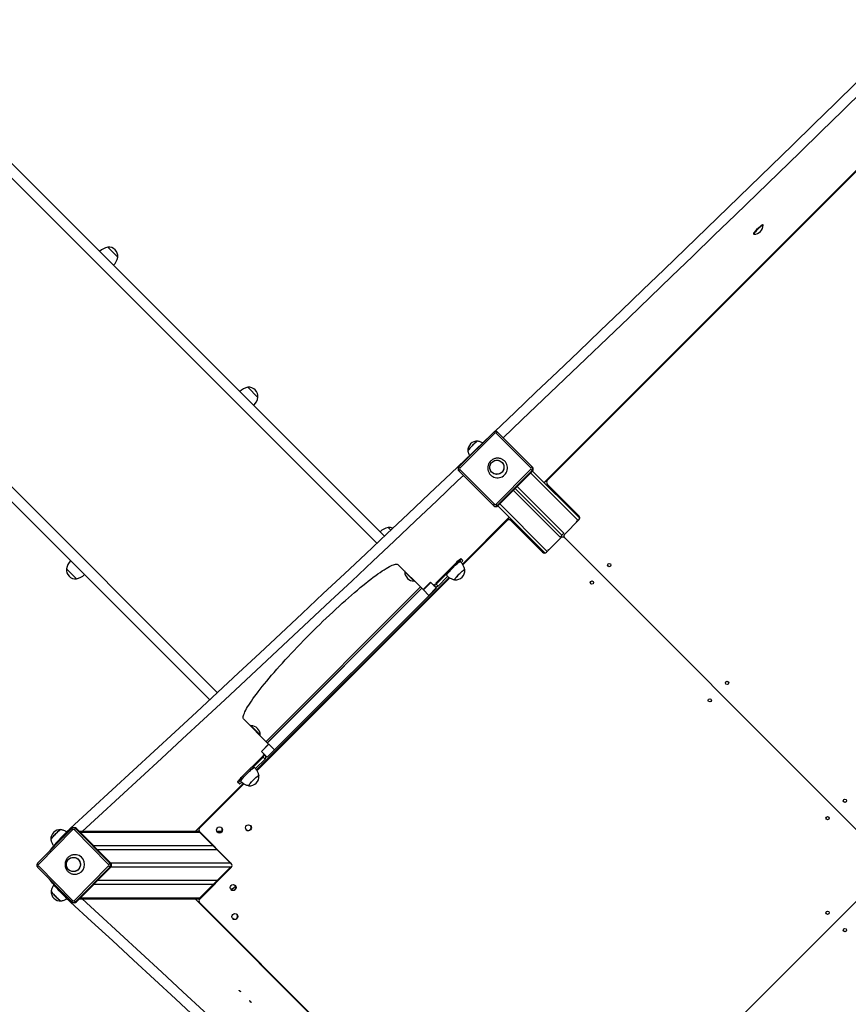
# Model space of a CAD drawing. Units: millimetres. Extents: x 0.36 to 9.7, y 0.07 to 8.68.
# Drawn here: x 3.93 to 5.44, y 3.9 to 5.7 of the extents above; entities that cross this region are included whole.
import ezdxf

# ---------------------------------------------------------------- set-up
doc = ezdxf.new("R2010")
doc.units = ezdxf.units.MM

msp = doc.modelspace()

# ---------------------------------------------------------------- linework, layer by layer
at = {"color": 7, "linetype": 'Continuous', "lineweight": 25}
for p, q in [((4.8875, 4.8512), (5.6087, 5.5725)), ((4.8879, 4.8507), (5.6092, 5.572)), ((4.8933, 4.8552), (5.6047, 5.5666)), ((4.5952, 4.7532), (3.8647, 5.4836)), ((4.5813, 4.7401), (3.8513, 5.4702)), ((5.288, 5.3232), (5.2874, 5.3232)), ((5.2886, 5.3228), (5.2882, 5.3232)), ((5.2711, 5.3069), (5.2711, 5.3064)), ((5.2712, 5.3062), (5.2716, 5.3058)), ((4.1071, 5.2638), (4.0887, 5.2822)), ((4.2753, 4.4536), (3.555, 5.1739)), ((4.2892, 4.4666), (3.5684, 5.1874)), ((4.3637, 5.0072), (4.3453, 5.0256)), ((4.7953, 4.9433), (4.7317, 4.8797)), ((4.7972, 4.9415), (4.7335, 4.8778)), ((4.8632, 4.8783), (4.8, 4.9415)), ((4.8024, 4.9434), (4.8655, 4.8802)), ((4.7948, 4.8095), (4.7317, 4.8726)), ((4.7335, 4.875), (4.7967, 4.8119)), ((4.7995, 4.8119), (4.8631, 4.8755)), ((4.8655, 4.8732), (4.8019, 4.8095)), ((4.8027, 4.8087), (4.8663, 4.8723)), ((4.8655, 4.8732), (4.8631, 4.8755)), ((4.8655, 4.8802), (4.8664, 4.8794)), ((4.8655, 4.8732), (4.8663, 4.8723)), ((4.8663, 4.8723), (4.9527, 4.7859)), ((4.831, 4.837), (4.9167, 4.7512)), ((4.8345, 4.8405), (4.9202, 4.7548)), ((4.838, 4.844), (4.9238, 4.7583)), ((4.8933, 4.8481), (4.9513, 4.7902)), ((4.7948, 4.8095), (4.7956, 4.8087)), ((4.8019, 4.8095), (4.7995, 4.8119)), ((4.8019, 4.8095), (4.8027, 4.8087)), ((4.8027, 4.8087), (4.8891, 4.7223)), ((4.7381, 4.7019), (4.8238, 4.7876)), ((4.7385, 4.7013), (4.8243, 4.7871)), ((4.8198, 4.7817), (4.7389, 4.7007)), ((4.8849, 4.7237), (4.8269, 4.7817)), ((4.9252, 4.7569), (4.9513, 4.7831)), ((4.9488, 4.7828), (4.9499, 4.7817)), ((4.6068, 4.7642), (4.602, 4.769)), ((4.9181, 4.7499), (4.8919, 4.7237)), ((4.9167, 4.7513), (4.9238, 4.7583)), ((4.9223, 4.7513), (4.9238, 4.7527)), ((5.464, 4.211), (4.9252, 4.7499)), ((4.8922, 4.7262), (4.8933, 4.7251)), ((4.7276, 4.7056), (4.6887, 4.6667)), ((4.729, 4.7042), (4.7276, 4.7056)), ((4.7355, 4.7118), (4.7369, 4.7104)), ((4.7369, 4.7104), (4.7387, 4.7087)), ((4.013, 4.6933), (4.0314, 4.6749)), ((4.013, 4.6933), (4.0222, 4.6841)), ((4.6206, 4.7008), (4.6662, 4.6553)), ((4.6328, 4.6881), (4.6324, 4.6877)), ((4.6494, 4.6707), (4.6324, 4.6877)), ((4.6334, 4.6881), (4.6328, 4.6881)), ((4.6498, 4.6711), (4.6328, 4.6881)), ((4.6901, 4.6653), (4.729, 4.7042)), ((4.0222, 4.6841), (4.0314, 4.6749)), ((4.3612, 4.325), (4.7136, 4.6774)), ((4.3616, 4.3244), (4.7142, 4.677)), ((4.7148, 4.6767), (4.362, 4.3238)), ((4.6494, 4.6707), (4.6498, 4.6711)), ((4.6498, 4.6711), (4.6498, 4.6717)), ((4.6662, 4.6553), (4.6796, 4.6687)), ((4.6796, 4.6687), (4.6849, 4.6634)), ((4.6936, 4.6618), (4.711, 4.6793)), ((4.6905, 4.6579), (4.3808, 4.3482)), ((4.6637, 4.6578), (4.3809, 4.3749)), ((4.6666, 4.6549), (4.6662, 4.6553)), ((4.68, 4.6683), (4.6666, 4.6549)), ((4.6767, 4.6447), (4.6666, 4.6549)), ((4.6767, 4.6447), (4.6902, 4.6582)), ((4.6767, 4.6447), (4.6902, 4.6582)), ((4.6849, 4.6634), (4.6867, 4.6652)), ((4.6887, 4.6596), (4.6849, 4.6634)), ((4.6867, 4.6652), (4.6869, 4.665)), ((4.6888, 4.6595), (4.6887, 4.6596)), ((4.6897, 4.6604), (4.6888, 4.6595)), ((4.6888, 4.6595), (4.6905, 4.6579)), ((4.6901, 4.6653), (4.6936, 4.6618)), ((4.6767, 4.6447), (4.6767, 4.6447)), ((4.3833, 4.3724), (4.3378, 4.418)), ((4.3509, 4.4062), (4.3505, 4.4058)), ((4.3505, 4.4058), (4.3505, 4.4053)), ((4.3505, 4.4058), (4.3675, 4.3888)), ((4.3509, 4.4062), (4.3679, 4.3892)), ((4.3669, 4.3888), (4.3675, 4.3888)), ((4.3675, 4.3888), (4.3679, 4.3892)), ((4.3699, 4.359), (4.3833, 4.3724)), ((4.3838, 4.372), (4.3703, 4.3586)), ((4.3833, 4.3724), (4.3838, 4.372)), ((4.3939, 4.3619), (4.3838, 4.372)), ((4.372, 4.3499), (4.3331, 4.311)), ((4.3345, 4.3096), (4.3734, 4.3485)), ((4.3594, 4.3275), (4.3768, 4.345)), ((4.3752, 4.3537), (4.3699, 4.359)), ((4.3734, 4.3485), (4.3768, 4.345)), ((4.3735, 4.3519), (4.3752, 4.3537)), ((4.3737, 4.3517), (4.3735, 4.3519)), ((4.379, 4.3499), (4.3752, 4.3537)), ((4.3791, 4.3498), (4.3783, 4.3489)), ((4.3791, 4.3498), (4.379, 4.3499)), ((4.3808, 4.3482), (4.3791, 4.3498)), ((4.3805, 4.3484), (4.3939, 4.3619)), ((4.3805, 4.3485), (4.3939, 4.3619)), ((4.3939, 4.3619), (4.3939, 4.3619)), ((4.3331, 4.311), (4.3345, 4.3096)), ((4.2485, 4.2123), (4.3367, 4.3005)), ((4.2494, 4.2123), (4.3373, 4.3001)), ((4.3379, 4.2998), (4.257, 4.2188)), ((4.3283, 4.3017), (4.3269, 4.3031)), ((4.3283, 4.3017), (4.33, 4.2999)), ((4.028, 4.2193), (4.0264, 4.2193)), ((4.0229, 4.2179), (3.9602, 4.1542)), ((4.0245, 4.2158), (3.9618, 4.1521)), ((4.0899, 4.1521), (4.0273, 4.2158)), ((4.0299, 4.2179), (4.0926, 4.1542)), ((4.0299, 4.2179), (4.0315, 4.2179)), ((4.0942, 4.1542), (4.0315, 4.2179)), ((4.2565, 4.2123), (4.0371, 4.2123)), ((4.2565, 4.2109), (4.2572, 4.2115)), ((4.2565, 4.2109), (4.3136, 4.1546)), ((4.2566, 4.2108), (4.2565, 4.2109)), ((4.257, 4.2117), (4.3149, 4.1538)), ((4.2971, 4.2123), (4.2887, 4.2123)), ((4.2817, 4.1861), (4.0629, 4.1861)), ((4.2889, 4.179), (4.0698, 4.179)), ((3.9602, 4.1472), (4.0229, 4.0835)), ((3.9618, 4.1493), (4.0245, 4.0856)), ((4.0273, 4.0856), (4.0899, 4.1493)), ((4.0926, 4.1472), (4.0299, 4.0835)), ((4.0315, 4.0835), (4.0942, 4.1472)), ((4.0926, 4.1542), (4.0942, 4.1542)), ((4.0926, 4.1472), (4.0942, 4.1472)), ((4.3136, 4.1468), (4.2565, 4.0905)), ((4.3149, 4.1467), (4.257, 4.0887)), ((4.3137, 4.155), (4.3135, 4.1547)), ((4.3135, 4.1547), (4.3136, 4.1547)), ((4.3136, 4.1467), (4.3135, 4.1467)), ((4.3135, 4.1467), (4.3142, 4.146)), ((4.2817, 4.1153), (4.0629, 4.1153)), ((4.2889, 4.1224), (4.0698, 4.1224)), ((4.0264, 4.0821), (4.028, 4.0821)), ((4.0299, 4.0835), (4.0315, 4.0835)), ((4.0371, 4.0891), (4.2574, 4.0891)), ((4.2485, 4.0891), (4.8243, 3.5134)), ((4.2565, 4.0905), (4.2566, 4.0906)), ((4.2576, 4.0894), (4.2565, 4.0905)), ((4.257, 4.0816), (4.8198, 3.5188)), ((4.9252, 3.5506), (5.464, 4.0894)), ((4.3296, 3.921), (4.3298, 3.9208)), ((4.331, 3.9196), (4.3307, 3.9198)), ((4.349, 3.9016), (4.3492, 3.9013)), ((4.3505, 3.9001), (4.3501, 3.9004))]:
    msp.add_line(p, q, dxfattribs=at)
at = {"color": 8, "linetype": 'Continuous', "lineweight": 25}
for p, q in [((4.7972, 4.9415), (4.7953, 4.9433)), ((4.7335, 4.8778), (4.7317, 4.8797)), ((4.8628, 4.8688), (4.9488, 4.7828)), ((4.8062, 4.8122), (4.8922, 4.7262)), ((4.9464, 4.7809), (4.9478, 4.7796)), ((4.8941, 4.7286), (4.8955, 4.7272)), ((4.3786, 4.3771), (4.6615, 4.66)), ((4.3808, 4.375), (4.6636, 4.6578)), ((4.0215, 4.2164), (4.0202, 4.2177)), ((4.2566, 4.2108), (4.0385, 4.2108)), ((4.2954, 4.2108), (4.2903, 4.2108)), ((4.3145, 4.1542), (4.0942, 4.1542)), ((4.3154, 4.1472), (4.0942, 4.1472)), ((4.0206, 4.0832), (4.0219, 4.0845)), ((4.2566, 4.0906), (4.0385, 4.0906))]:
    msp.add_line(p, q, dxfattribs=at)
at = {"color": 7, "linetype": 'Continuous', "lineweight": 25, "flags": 128}
for points in [[(5.577, 5.6986), (5.5379, 5.6602), (5.4988, 5.6218), (5.4597, 5.5835), (5.4206, 5.5453), (5.3814, 5.5071), (5.3423, 5.469), (5.3031, 5.4309), (5.264, 5.3929), (5.2248, 5.355), (5.1857, 5.3171), (5.1465, 5.2793), (5.1074, 5.2415), (5.0682, 5.2038), (5.0291, 5.1662), (4.99, 5.1287), (4.9509, 5.0912), (4.9118, 5.0538), (4.8727, 5.0165), (4.8337, 4.9792), (4.7971, 4.9445)], [(5.5391, 5.6349), (5.5122, 5.6085), (5.473, 5.5702), (5.4339, 5.532), (5.3947, 5.4938), (5.3556, 5.4557), (5.3164, 5.4176), (5.2773, 5.3796), (5.2381, 5.3416), (5.199, 5.3038), (5.1598, 5.2659), (5.1207, 5.2282), (5.0816, 5.1905), (5.0424, 5.1529), (5.0033, 5.1153), (4.9642, 5.0779), (4.9251, 5.0405), (4.8861, 5.0032), (4.847, 4.9659), (4.8126, 4.9332)], [(5.2882, 5.3232), (5.2881, 5.3232), (5.2877, 5.3232), (5.2871, 5.3229), (5.2862, 5.3224), (5.2852, 5.3216), (5.2839, 5.3206), (5.2826, 5.3194), (5.2811, 5.3181), (5.2797, 5.3167), (5.2782, 5.3153), (5.2767, 5.3138), (5.2754, 5.3123), (5.2742, 5.3109), (5.2731, 5.3096), (5.2723, 5.3085), (5.2716, 5.3076), (5.2713, 5.3069), (5.2711, 5.3064), (5.2712, 5.3062)], [(5.2711, 5.3069), (5.2713, 5.3074), (5.2716, 5.3081), (5.2722, 5.309), (5.2731, 5.3101), (5.2741, 5.3113), (5.2752, 5.3127), (5.2766, 5.3141), (5.2779, 5.3155), (5.2794, 5.3169), (5.2808, 5.3183), (5.2822, 5.3196), (5.2835, 5.3207), (5.2847, 5.3216), (5.2857, 5.3224), (5.2865, 5.3229), (5.2872, 5.3232), (5.2874, 5.3232)], [(5.2886, 5.3226), (5.2886, 5.3226), (5.2885, 5.3228), (5.2881, 5.3228), (5.2875, 5.3225), (5.2866, 5.322), (5.2856, 5.3212), (5.2843, 5.3202), (5.283, 5.319), (5.2815, 5.3177), (5.2801, 5.3163), (5.2786, 5.3149), (5.2771, 5.3134), (5.2758, 5.3119), (5.2746, 5.3105), (5.2735, 5.3092), (5.2727, 5.3081), (5.272, 5.3072), (5.2716, 5.3065), (5.2715, 5.306), (5.2717, 5.3057), (5.2718, 5.3057)], [(4.8009, 4.9444), (4.8016, 4.944), (4.8024, 4.9434)], [(4.783, 4.931), (4.7556, 4.905), (4.7166, 4.868), (4.6776, 4.8311), (4.6387, 4.7942), (4.5998, 4.7575), (4.5609, 4.7208), (4.522, 4.6843), (4.4832, 4.6478), (4.4444, 4.6114), (4.4056, 4.5751), (4.3669, 4.5389), (4.3282, 4.5028), (4.2895, 4.4668), (4.2509, 4.4309), (4.2123, 4.3951), (4.1738, 4.3594), (4.1353, 4.3238), (4.0969, 4.2884), (4.0585, 4.253), (4.0202, 4.2177)], [(4.7664, 4.927), (4.7661, 4.9269), (4.7655, 4.9267), (4.7646, 4.9262), (4.7636, 4.9255), (4.7624, 4.9245), (4.761, 4.9234), (4.7596, 4.9221), (4.7581, 4.9207), (4.7566, 4.9192), (4.755, 4.9177), (4.7536, 4.9162), (4.7523, 4.9147), (4.751, 4.9133), (4.75, 4.912), (4.7492, 4.9109), (4.7485, 4.91), (4.7482, 4.9092), (4.748, 4.9087), (4.748, 4.9087)], [(4.763, 4.925), (4.7617, 4.924), (4.7603, 4.9228), (4.7588, 4.9214), (4.7573, 4.92), (4.7558, 4.9185), (4.7543, 4.9169), (4.7529, 4.9154), (4.7516, 4.914), (4.7505, 4.9126), (4.7496, 4.9114), (4.7488, 4.9104), (4.7483, 4.9096), (4.7481, 4.909), (4.748, 4.9087)], [(4.814, 4.8792), (4.8139, 4.8771), (4.8133, 4.875), (4.8125, 4.8731), (4.8113, 4.8713), (4.8098, 4.8697), (4.8081, 4.8684), (4.8062, 4.8673), (4.8042, 4.8666), (4.8021, 4.8663), (4.8, 4.8663), (4.7979, 4.8666), (4.7958, 4.8673), (4.794, 4.8683), (4.7923, 4.8696), (4.7908, 4.8712), (4.7897, 4.873), (4.7888, 4.8749), (4.7883, 4.877), (4.7881, 4.8791), (4.7883, 4.8813), (4.7889, 4.8833), (4.7897, 4.8853), (4.7909, 4.8871), (4.7924, 4.8887), (4.794, 4.89), (4.7959, 4.891), (4.798, 4.8917), (4.8001, 4.8921), (4.8022, 4.8921), (4.8043, 4.8917), (4.8063, 4.8911), (4.8082, 4.89), (4.8099, 4.8887), (4.8113, 4.8872), (4.8125, 4.8854), (4.8134, 4.8834), (4.8139, 4.8814), (4.814, 4.8792)], [(4.8011, 4.8921), (4.8033, 4.892), (4.8053, 4.8914), (4.8073, 4.8906), (4.8091, 4.8894), (4.8106, 4.888), (4.812, 4.8863), (4.813, 4.8844), (4.8137, 4.8824), (4.814, 4.8803), (4.814, 4.8782), (4.8136, 4.876), (4.8129, 4.874), (4.8119, 4.8721), (4.8106, 4.8704), (4.809, 4.869), (4.8072, 4.8678), (4.8052, 4.8669), (4.8032, 4.8664), (4.801, 4.8662), (4.7989, 4.8664), (4.7968, 4.8669), (4.7949, 4.8678), (4.7931, 4.8689), (4.7915, 4.8704), (4.7902, 4.872), (4.7892, 4.8739), (4.7885, 4.8759), (4.7882, 4.8781), (4.7882, 4.8802), (4.7885, 4.8823), (4.7892, 4.8843), (4.7903, 4.8862), (4.7916, 4.8879), (4.7932, 4.8894), (4.795, 4.8905), (4.7969, 4.8914), (4.799, 4.8919), (4.8011, 4.8921)], [(4.7317, 4.8726), (4.731, 4.8734), (4.7307, 4.8741)], [(4.8655, 4.8802), (4.8661, 4.8794), (4.8665, 4.8787)], [(4.7401, 4.8643), (4.7299, 4.8547), (4.691, 4.8177), (4.652, 4.7809), (4.6131, 4.7442), (4.5742, 4.7075), (4.5353, 4.6709), (4.4965, 4.6345), (4.4577, 4.5981), (4.4189, 4.5618), (4.3802, 4.5256), (4.3415, 4.4895), (4.3028, 4.4535), (4.2642, 4.4176), (4.2257, 4.3818), (4.1871, 4.3461), (4.1487, 4.3105), (4.1102, 4.275), (4.0718, 4.2397), (4.0421, 4.2123)], [(4.7963, 4.8085), (4.7956, 4.8089), (4.7948, 4.8095)], [(4.7276, 4.7056), (4.729, 4.707), (4.7303, 4.7083), (4.7317, 4.7094), (4.7328, 4.7104), (4.7338, 4.7111), (4.7346, 4.7116), (4.7352, 4.7119), (4.7355, 4.7118)], [(4.7369, 4.7104), (4.7366, 4.7104), (4.736, 4.7102), (4.7352, 4.7097), (4.7342, 4.709), (4.7331, 4.708), (4.7318, 4.7068), (4.7304, 4.7056), (4.729, 4.7042)], [(4.7298, 4.7037), (4.7311, 4.7047), (4.7323, 4.7055), (4.7332, 4.7061), (4.7339, 4.7064), (4.7344, 4.7065), (4.7346, 4.7064)], [(4.7362, 4.7047), (4.7362, 4.7048), (4.7372, 4.706), (4.7379, 4.707), (4.7384, 4.7078), (4.7387, 4.7084), (4.7387, 4.7087)], [(4.3378, 4.418), (4.3372, 4.4189), (4.3368, 4.42), (4.3367, 4.4213), (4.3369, 4.4229), (4.3373, 4.4247), (4.3379, 4.4268), (4.3388, 4.4291), (4.3399, 4.4316), (4.3413, 4.4343), (4.3429, 4.4373), (4.3448, 4.4405), (4.3469, 4.4439), (4.3492, 4.4474), (4.3518, 4.4512), (4.3546, 4.4552), (4.3576, 4.4594), (4.3608, 4.4637), (4.3642, 4.4682), (4.3679, 4.4729), (4.3717, 4.4777), (4.3757, 4.4827), (4.3799, 4.4877), (4.3842, 4.493), (4.3888, 4.4983), (4.3935, 4.5037), (4.3983, 4.5093), (4.4033, 4.5149), (4.4084, 4.5206), (4.4136, 4.5264), (4.419, 4.5322), (4.4245, 4.5381), (4.43, 4.544), (4.4357, 4.55), (4.4414, 4.5559), (4.4472, 4.5619), (4.453, 4.5679), (4.4589, 4.5738), (4.4648, 4.5797), (4.4708, 4.5856), (4.4767, 4.5915), (4.4827, 4.5973), (4.4887, 4.603), (4.4946, 4.6086), (4.5005, 4.6142), (4.5064, 4.6196), (4.5122, 4.625), (4.518, 4.6302), (4.5237, 4.6353), (4.5293, 4.6403), (4.5349, 4.6452), (4.5403, 4.6499), (4.5457, 4.6544), (4.5509, 4.6588), (4.556, 4.6629), (4.5609, 4.667), (4.5657, 4.6708), (4.5704, 4.6744), (4.5749, 4.6778), (4.5793, 4.681), (4.5834, 4.684), (4.5874, 4.6868), (4.5912, 4.6894), (4.5948, 4.6917), (4.5982, 4.6938), (4.6013, 4.6957), (4.6043, 4.6973), (4.607, 4.6987), (4.6096, 4.6998), (4.6119, 4.7007), (4.6139, 4.7014), (4.6157, 4.7018), (4.6173, 4.7019), (4.6187, 4.7018), (4.6198, 4.7014), (4.6206, 4.7008)], [(4.7092, 4.6809), (4.7091, 4.6812), (4.7092, 4.6817), (4.7096, 4.6825), (4.7102, 4.6835), (4.711, 4.6847), (4.7121, 4.6861), (4.7133, 4.6876), (4.7147, 4.6892), (4.7163, 4.691), (4.7179, 4.6927), (4.7197, 4.6945), (4.7214, 4.6963), (4.7232, 4.698), (4.725, 4.6997), (4.7267, 4.7012), (4.7283, 4.7025), (4.7298, 4.7037)], [(4.7241, 4.6731), (4.724, 4.6732), (4.7238, 4.6734), (4.724, 4.6739), (4.7244, 4.6746), (4.725, 4.6756), (4.7258, 4.6767), (4.7268, 4.678), (4.7281, 4.6794), (4.7294, 4.6809), (4.7308, 4.6824), (4.7324, 4.6839), (4.7339, 4.6854), (4.7354, 4.6868), (4.7368, 4.6881), (4.7382, 4.6892), (4.7394, 4.6902), (4.7404, 4.6909), (4.7413, 4.6914), (4.7419, 4.6916), (4.7422, 4.6916), (4.7424, 4.6914)], [(4.7241, 4.6731), (4.7239, 4.6733), (4.7239, 4.6736), (4.7241, 4.6743), (4.7246, 4.6751), (4.7254, 4.6761), (4.7263, 4.6773), (4.7274, 4.6787), (4.7287, 4.6801), (4.7301, 4.6816), (4.7316, 4.6832), (4.7331, 4.6847), (4.7346, 4.6861), (4.7361, 4.6875), (4.7375, 4.6887), (4.7388, 4.6897)], [(4.7388, 4.6897), (4.7399, 4.6905), (4.7409, 4.6912), (4.7416, 4.6915), (4.7421, 4.6917), (4.7423, 4.6915), (4.7424, 4.6914)], [(4.3724, 4.3504), (4.3723, 4.3503), (4.372, 4.3499)], [(4.3323, 4.304), (4.3322, 4.3043), (4.3323, 4.3048), (4.3327, 4.3056), (4.3333, 4.3066), (4.3342, 4.3078), (4.3352, 4.3092), (4.3365, 4.3107), (4.3379, 4.3123), (4.3394, 4.314), (4.3411, 4.3158), (4.3428, 4.3176), (4.3446, 4.3194), (4.3464, 4.3211), (4.3481, 4.3227), (4.3498, 4.3242), (4.3515, 4.3256), (4.3529, 4.3268)], [(4.3529, 4.3268), (4.3543, 4.3278), (4.3554, 4.3286), (4.3564, 4.3291), (4.3571, 4.3294), (4.3576, 4.3295), (4.3578, 4.3294)], [(4.3269, 4.3031), (4.3268, 4.3034), (4.3271, 4.3039), (4.3276, 4.3047), (4.3283, 4.3057), (4.3293, 4.3069), (4.3304, 4.3082), (4.3317, 4.3096), (4.3331, 4.311)], [(4.3345, 4.3096), (4.3331, 4.3082), (4.3318, 4.3068), (4.3307, 4.3055), (4.3297, 4.3043), (4.329, 4.3033), (4.3285, 4.3025), (4.3282, 4.302), (4.3283, 4.3017)], [(4.3472, 4.2962), (4.3471, 4.2962), (4.347, 4.2965), (4.3471, 4.297), (4.3475, 4.2977), (4.3481, 4.2986), (4.349, 4.2998), (4.35, 4.301), (4.3512, 4.3024), (4.3526, 4.3039), (4.354, 4.3054), (4.3555, 4.307), (4.3571, 4.3085), (4.3586, 4.3099), (4.36, 4.3111), (4.3614, 4.3123), (4.3626, 4.3132), (4.3636, 4.3139), (4.3644, 4.3144), (4.365, 4.3147), (4.3654, 4.3147), (4.3655, 4.3145)], [(4.3472, 4.2962), (4.347, 4.2963), (4.347, 4.2967), (4.3473, 4.2973), (4.3478, 4.2981), (4.3485, 4.2992), (4.3495, 4.3004), (4.3506, 4.3017), (4.3519, 4.3032), (4.3533, 4.3047), (4.3548, 4.3062), (4.3563, 4.3077), (4.3578, 4.3092), (4.3593, 4.3105), (4.3607, 4.3117), (4.362, 4.3128)], [(4.362, 4.3128), (4.3631, 4.3136), (4.364, 4.3142), (4.3648, 4.3146), (4.3653, 4.3147), (4.3655, 4.3146), (4.3655, 4.3145)], [(4.33, 4.2999), (4.3303, 4.2999), (4.3309, 4.3001), (4.3317, 4.3006), (4.3327, 4.3014), (4.3339, 4.3023), (4.334, 4.3024)], [(4.0202, 4.2177), (4.0172, 4.215), (4.0142, 4.2121), (4.0112, 4.2092), (4.0082, 4.2062), (4.0053, 4.2032), (4.0024, 4.2002), (3.9995, 4.1972), (3.9968, 4.1943), (3.9942, 4.1914), (3.9917, 4.1886), (3.9893, 4.1858), (3.9872, 4.1832), (3.9852, 4.1808), (3.9834, 4.1784), (3.9818, 4.1763), (3.9814, 4.1758)], [(4.003, 4.2157), (4.0027, 4.2157), (4.0021, 4.2154), (4.0013, 4.2149), (4.0002, 4.2142), (3.999, 4.2132), (3.9977, 4.2121), (3.9962, 4.2108), (3.9947, 4.2094), (3.9932, 4.2079), (3.9917, 4.2064), (3.9903, 4.2049), (3.9889, 4.2034), (3.9877, 4.202), (3.9867, 4.2007), (3.9858, 4.1996), (3.9852, 4.1987), (3.9848, 4.198), (3.9847, 4.1975), (3.9847, 4.1974)], [(3.9997, 4.2137), (3.9984, 4.2127), (3.997, 4.2115), (3.9955, 4.2101), (3.994, 4.2087), (3.9924, 4.2072), (3.991, 4.2057), (3.9896, 4.2042), (3.9883, 4.2027), (3.9872, 4.2014), (3.9862, 4.2002), (3.9855, 4.1991), (3.985, 4.1983), (3.9847, 4.1977), (3.9847, 4.1974)], [(4.0386, 4.152), (4.0384, 4.1498), (4.0379, 4.1478), (4.0371, 4.1458), (4.0359, 4.144), (4.0345, 4.1424), (4.0328, 4.1411), (4.031, 4.1401), (4.029, 4.1394), (4.0269, 4.139), (4.0248, 4.139), (4.0227, 4.1394), (4.0207, 4.1401), (4.0188, 4.1411), (4.0171, 4.1424), (4.0157, 4.144), (4.0146, 4.1458), (4.0137, 4.1478), (4.0132, 4.1498), (4.013, 4.152), (4.0132, 4.1541), (4.0137, 4.1562), (4.0146, 4.1582), (4.0157, 4.16), (4.0171, 4.1615), (4.0188, 4.1629), (4.0207, 4.1639), (4.0227, 4.1646), (4.0248, 4.1649), (4.0269, 4.1649), (4.029, 4.1646), (4.031, 4.1639), (4.0328, 4.1629), (4.0345, 4.1615), (4.0359, 4.16), (4.0371, 4.1582), (4.0379, 4.1562), (4.0384, 4.1541), (4.0386, 4.152)], [(4.0258, 4.165), (4.0279, 4.1648), (4.03, 4.1643), (4.0319, 4.1634), (4.0337, 4.1622), (4.0352, 4.1608), (4.0365, 4.1591), (4.0375, 4.1572), (4.0382, 4.1552), (4.0386, 4.153), (4.0386, 4.1509), (4.0382, 4.1488), (4.0375, 4.1468), (4.0365, 4.1449), (4.0352, 4.1432), (4.0337, 4.1417), (4.0319, 4.1405), (4.03, 4.1397), (4.0279, 4.1392), (4.0258, 4.139), (4.0237, 4.1392), (4.0217, 4.1397), (4.0197, 4.1405), (4.018, 4.1417), (4.0164, 4.1432), (4.0151, 4.1449), (4.0141, 4.1468), (4.0134, 4.1488), (4.0131, 4.1509), (4.0131, 4.153), (4.0134, 4.1552), (4.0141, 4.1572), (4.0151, 4.1591), (4.0164, 4.1608), (4.018, 4.1622), (4.0197, 4.1634), (4.0217, 4.1643), (4.0237, 4.1648), (4.0258, 4.165)], [(4.0206, 4.0832), (4.0177, 4.086), (4.0147, 4.0888), (4.0117, 4.0917), (4.0087, 4.0947), (4.0057, 4.0977), (4.0028, 4.1007), (4, 4.1037), (3.9973, 4.1066), (3.9946, 4.1095), (3.9921, 4.1124), (3.9898, 4.1151), (3.9876, 4.1177), (3.9856, 4.1202), (3.9838, 4.1225), (3.9823, 4.1246), (3.9819, 4.1252)], [(4.3148, 4.1055), (4.3159, 4.1065), (4.3173, 4.1078), (4.3187, 4.1089), (4.3199, 4.1098), (4.321, 4.1106), (4.3218, 4.1111), (4.3224, 4.1113), (4.3228, 4.1113), (4.323, 4.1111)], [(4.3193, 4.1094), (4.3205, 4.1102), (4.3214, 4.1108), (4.3222, 4.1112), (4.3227, 4.1114), (4.3229, 4.1112), (4.323, 4.1111)], [(4.3229, 4.1083), (4.3229, 4.1085), (4.323, 4.1111)], [(3.9852, 4.1035), (3.9852, 4.1032), (3.9854, 4.1026), (3.9859, 4.1018), (3.9867, 4.1008), (3.9876, 4.0996), (3.9887, 4.0982), (3.99, 4.0968), (3.9914, 4.0953), (3.9929, 4.0937), (3.9944, 4.0922), (3.996, 4.0908), (3.9974, 4.0894), (3.9988, 4.0882), (4.0001, 4.0872)], [(3.9871, 4.1002), (3.9882, 4.0989), (3.9894, 4.0975), (3.9907, 4.096), (3.9922, 4.0945), (3.9937, 4.093), (3.9952, 4.0915), (3.9967, 4.0901), (3.9982, 4.0888), (3.9995, 4.0877), (4.0007, 4.0867), (4.0017, 4.086), (4.0026, 4.0855), (4.0032, 4.0853), (4.0035, 4.0852)], [(4.0001, 4.0872), (4.0012, 4.0863), (4.0022, 4.0857), (4.0029, 4.0853), (4.0034, 4.0852), (4.0034, 4.0852)], [(4.7651, 3.3873), (4.7561, 3.3959), (4.7171, 3.4329), (4.6781, 3.4698), (4.6391, 3.5067), (4.6002, 3.5434), (4.5613, 3.5801), (4.5225, 3.6167), (4.4836, 3.6531), (4.4448, 3.6895), (4.4061, 3.7258), (4.3673, 3.762), (4.3286, 3.7981), (4.29, 3.8341), (4.2514, 3.87), (4.2128, 3.9058), (4.1743, 3.9415), (4.1358, 3.9771), (4.0974, 4.0126), (4.059, 4.0479), (4.0206, 4.0832)], [(4.7405, 3.4367), (4.7304, 3.4463), (4.6914, 3.4832), (4.6525, 3.52), (4.6136, 3.5568), (4.5747, 3.5934), (4.5358, 3.63), (4.497, 3.6665), (4.4582, 3.7029), (4.4194, 3.7391), (4.3807, 3.7753), (4.342, 3.8114), (4.3033, 3.8474), (4.2647, 3.8833), (4.2261, 3.9191), (4.1876, 3.9548), (4.1491, 3.9904), (4.1107, 4.0259), (4.0723, 4.0613), (4.042, 4.0891)], [(4.3319, 3.919), (4.3317, 3.919), (4.3314, 3.9193), (4.3309, 3.9197), (4.3303, 3.9202), (4.3298, 3.9208), (4.3294, 3.9213), (4.3291, 3.9216), (4.3291, 3.9218), (4.3292, 3.9218), (4.3296, 3.9215), (4.3301, 3.9211), (4.3307, 3.9206), (4.3312, 3.92), (4.3316, 3.9195), (4.3319, 3.9191), (4.3319, 3.919)], [(4.3513, 3.8995), (4.3512, 3.8996), (4.3508, 3.8998), (4.3503, 3.9002), (4.3498, 3.9008), (4.3492, 3.9013), (4.3488, 3.9018), (4.3486, 3.9022), (4.3485, 3.9023), (4.3487, 3.9023), (4.3491, 3.9021), (4.3495, 3.9016), (4.3501, 3.9011), (4.3506, 3.9006), (4.3511, 3.9001), (4.3513, 3.8997), (4.3513, 3.8995)]]:
    msp.add_lwpolyline(points, dxfattribs=at)
at = {"color": 7, "linetype": 'Continuous', "lineweight": 25}
for centre, radius in [((5.0068, 4.7), 0.003), ((4.975, 4.6682), 0.003), ((5.2225, 4.4843), 0.003), ((5.1907, 4.4525), 0.003), ((5.4382, 4.2687), 0.003), ((5.4064, 4.2368), 0.003), ((4.2933, 4.2152), 0.0055), ((4.3463, 4.2192), 0.0055), ((4.3183, 4.1098), 0.0055), ((4.3214, 4.0567), 0.0055), ((5.4064, 4.0636), 0.003), ((5.4382, 4.0318), 0.003)]:
    msp.add_circle(centre, radius, dxfattribs=at)
for centre, radius, start, end in [((5.2713, 5.323), 0.0173, 271.5466, 358.4534), ((4.0947, 5.2528), 0.03, 101.4225, 133.8694), ((4.0901, 5.2652), 0.0171, 355.4497, 94.5503), ((4.0777, 5.2698), 0.03, 316.1306, 348.5775), ((4.3513, 4.9962), 0.03, 101.4225, 133.8694), ((4.3467, 5.0086), 0.0171, 355.4497, 94.5503), ((4.3343, 5.0132), 0.03, 316.1306, 348.5775), ((4.7986, 4.9401), 0.00199, 45.2182, 135.2166), ((4.805, 4.9375), 0.00643, 114.408, 141.5975), ((4.7651, 4.9099), 0.0171, 85.8229, 184.1771), ((4.7681, 4.9201), 0.00706, 103.8228, 136.0079), ((4.8024, 4.8778), 0.018, 215.2034, 54.701), ((4.7375, 4.87), 0.00643, 128.4025, 155.592), ((4.7349, 4.8764), 0.00199, 134.7834, 224.7818), ((4.8617, 4.8769), 0.00199, 314.7834, 44.7818), ((4.8682, 4.8743), 0.00643, 114.408, 141.5975), ((4.8628, 4.8759), 0.00498, 314.7834, 44.7818), ((4.8969, 4.8517), 0.005, 135, 225), ((4.8007, 4.8068), 0.00643, 128.4025, 155.592), ((4.7992, 4.8122), 0.00498, 225.2182, 315.2166), ((4.7981, 4.8133), 0.00199, 225.2182, 315.2166), ((4.8233, 4.7781), 0.005, 45, 135), ((4.9478, 4.7866), 0.005, 315, 45), ((4.608, 4.7395), 0.03, 101.4225, 133.8694), ((4.6034, 4.7519), 0.0171, 65.8365, 94.5503), ((4.9216, 4.7463), 0.005, 45, 135), ((4.9287, 4.7534), 0.005, 135, 225), ((4.8884, 4.7272), 0.005, 225, 315), ((4.0424, 4.6874), 0.03, 136.1306, 168.5775), ((4.03, 4.6919), 0.0171, 175.4497, 274.5503), ((4.6497, 4.688), 0.0173, 181.0913, 225), ((4.7253, 4.6902), 0.0171, 265.8229, 4.1771), ((4.0254, 4.7043), 0.03, 281.4225, 313.8694), ((4.6497, 4.688), 0.0173, 225, 268.9087), ((4.6865, 4.6689), 0.00501, 257.8847, 315.0907), ((4.69, 4.6654), 0.00498, 225.2182, 315.2166), ((4.3506, 4.3889), 0.0173, 1.0913, 88.9087), ((4.3698, 4.352), 0.00501, 314.9071, 13.1736), ((4.3733, 4.3485), 0.00498, 314.7834, 44.7818), ((4.3485, 4.3132), 0.0171, 265.8229, 4.1771), ((4.028, 4.2145), 0.00489, 44.454, 89.9224), ((4.2605, 4.2153), 0.005, 135, 225), ((4.2928, 4.2157), 0.0055, 228.9806, 41.949), ((4.3458, 4.2196), 0.0055, 228.9828, 41.9468), ((4.0017, 4.1987), 0.0171, 85.8229, 184.1771), ((4.0047, 4.2088), 0.00706, 103.8228, 136.0079), ((4.0259, 4.2144), 0.00195, 44.4086, 135.5914), ((4.0344, 4.2097), 0.00933, 118.7156, 139.4897), ((4.0284, 4.152), 0.018, 264.1132, 95.8003), ((3.9633, 4.1507), 0.00202, 135.5861, 224.4139), ((4.097, 4.1461), 0.00933, 118.7156, 139.4897), ((4.0885, 4.1507), 0.00202, 315.5861, 44.4139), ((4.097, 4.1553), 0.00933, 220.5103, 241.2844), ((4.0889, 4.1507), 0.00505, 315.5861, 44.4139), ((4.0906, 4.1507), 0.00505, 315.5861, 44.4139), ((4.3114, 4.1502), 0.005, 315, 45), ((4.3178, 4.1103), 0.0055, 228.9828, 41.9468), ((4.0022, 4.1023), 0.0171, 175.8229, 274.1771), ((3.9922, 4.1054), 0.00728, 194.6417, 225.6596), ((4.3634, 4.0534), 0.0713, 128.2174, 132.9984), ((4.0259, 4.087), 0.00195, 224.4086, 315.5914), ((4.0344, 4.0917), 0.00933, 220.5103, 241.2844), ((4.028, 4.0869), 0.00489, 270.0776, 315.546), ((4.2605, 4.0852), 0.005, 135, 225), ((4.3209, 4.0572), 0.0055, 228.9861, 41.9436)]:
    msp.add_arc(centre, radius, start, end, dxfattribs=at)
at = {"color": 8, "linetype": 'Continuous', "lineweight": 25}
for centre, radius, start, end in [((4.862, 4.8767), 0.005, 314.8838, 24.0575), ((4.7983, 4.813), 0.00499, 246.3867, 315.159), ((4.0264, 4.2145), 0.00488, 44.4417, 90.9743), ((4.0275, 4.2197), 0.00498, 202.0537, 232.9853), ((3.9648, 4.1561), 0.00498, 202.0671, 232.9778), ((3.9648, 4.1453), 0.00498, 127.0222, 157.9329), ((4.0275, 4.0817), 0.00497, 127.011, 157.9528), ((4.0264, 4.0869), 0.00489, 271.1187, 315.5443)]:
    msp.add_arc(centre, radius, start, end, dxfattribs=at)
at = {"color": 7, "linetype": 'Continuous', "lineweight": 25}
for points, knots in [([(4.8008, 4.9444), (4.8007, 4.9444), (4.8002, 4.9447), (4.7992, 4.9448), (4.798, 4.9448), (4.7968, 4.9444), (4.7959, 4.9439), (4.7954, 4.9435), (4.7953, 4.9433)], [0, 0, 0, 0, 0.073356, 0.282472, 0.49162, 0.700924, 0.910468, 1, 1, 1, 1]), ([(4.7752, 4.9237), (4.7746, 4.924), (4.7731, 4.9249), (4.7706, 4.9258), (4.7683, 4.9266), (4.7668, 4.9269), (4.7663, 4.927)], [0, 0, 0, 0, 0.235647, 0.534078, 0.826461, 1, 1, 1, 1]), ([(4.7481, 4.9087), (4.7481, 4.9083), (4.7484, 4.907), (4.7491, 4.9047), (4.75, 4.9024), (4.7507, 4.9011), (4.7509, 4.9006)], [0, 0, 0, 0, 0.147891, 0.479008, 0.81159, 1, 1, 1, 1]), ([(4.8024, 4.8958), (4.8019, 4.8958), (4.8006, 4.8957), (4.7985, 4.8954), (4.7962, 4.8947), (4.794, 4.8938), (4.792, 4.8925), (4.7901, 4.891), (4.7885, 4.8893), (4.7871, 4.8873), (4.786, 4.8852), (4.7852, 4.883), (4.7846, 4.8807), (4.7844, 4.8783), (4.7845, 4.8759), (4.7849, 4.8735), (4.7857, 4.8712), (4.7866, 4.8692), (4.7874, 4.868), (4.7877, 4.8675)], [0, 0, 0, 0, 0.0391991, 0.0999067, 0.1605259, 0.2210917, 0.2816337, 0.3421837, 0.4027737, 0.463431, 0.5241728, 0.5850172, 0.6459745, 0.7070464, 0.768226, 0.8294989, 0.8908443, 0.9522367, 1, 1, 1, 1]), ([(4.8128, 4.8925), (4.8123, 4.8928), (4.8111, 4.8936), (4.8091, 4.8946), (4.8068, 4.8953), (4.8045, 4.8957), (4.8031, 4.8958), (4.8024, 4.8958)], [0, 0, 0, 0, 0.169947, 0.385239, 0.600152, 0.814664, 1, 1, 1, 1]), ([(4.7317, 4.8797), (4.7314, 4.8795), (4.7309, 4.8789), (4.7304, 4.8778), (4.7302, 4.8766), (4.7302, 4.8753), (4.7305, 4.8745), (4.7306, 4.8741)], [0, 0, 0, 0, 0.168673, 0.377358, 0.586321, 0.795243, 1, 1, 1, 1]), ([(4.7423, 4.6914), (4.7423, 4.6918), (4.742, 4.6932), (4.7413, 4.6954), (4.7403, 4.6981), (4.7389, 4.7007), (4.7373, 4.7032), (4.7359, 4.7051), (4.7348, 4.7061), (4.7346, 4.7063)], [0, 0, 0, 0, 0.07556, 0.243576, 0.412334, 0.581617, 0.751265, 0.936641, 1, 1, 1, 1]), ([(4.7092, 4.6809), (4.7094, 4.6807), (4.7103, 4.6798), (4.7121, 4.6784), (4.7146, 4.6767), (4.7171, 4.6754), (4.7198, 4.6743), (4.7221, 4.6735), (4.7236, 4.6733), (4.7241, 4.6732)], [0, 0, 0, 0, 0.048916, 0.226772, 0.401006, 0.571781, 0.739172, 0.90317, 1, 1, 1, 1]), ([(4.3655, 4.3144), (4.3654, 4.3149), (4.3652, 4.3162), (4.3645, 4.3185), (4.3634, 4.3212), (4.3621, 4.3237), (4.3605, 4.3262), (4.359, 4.3281), (4.358, 4.3291), (4.3577, 4.3294)], [0, 0, 0, 0, 0.07556, 0.243576, 0.412334, 0.581617, 0.751265, 0.936641, 1, 1, 1, 1]), ([(4.3323, 4.304), (4.3325, 4.3038), (4.3334, 4.3029), (4.3352, 4.3014), (4.3377, 4.2998), (4.3403, 4.2984), (4.343, 4.2973), (4.3453, 4.2966), (4.3467, 4.2963), (4.3473, 4.2962)], [0, 0, 0, 0, 0.048916, 0.226772, 0.401006, 0.571781, 0.739172, 0.90317, 1, 1, 1, 1]), ([(4.0263, 4.2193), (4.0261, 4.2193), (4.0254, 4.2193), (4.0243, 4.2189), (4.0234, 4.2184), (4.023, 4.218), (4.0229, 4.2179)], [0, 0, 0, 0, 0.20097, 0.526413, 0.851487, 1, 1, 1, 1]), ([(4.0135, 4.2114), (4.0132, 4.2116), (4.012, 4.2124), (4.0099, 4.2135), (4.0073, 4.2146), (4.0049, 4.2153), (4.0035, 4.2156), (4.0029, 4.2157)], [0, 0, 0, 0, 0.107479, 0.361724, 0.610929, 0.855086, 1, 1, 1, 1]), ([(3.9847, 4.1975), (3.9848, 4.197), (3.985, 4.1957), (3.9857, 4.1934), (3.9868, 4.1907), (3.988, 4.1883), (3.9891, 4.1868), (3.9895, 4.1861)], [0, 0, 0, 0, 0.102753, 0.33281, 0.563885, 0.795676, 1, 1, 1, 1]), ([(4.0266, 4.1698), (4.026, 4.1698), (4.0246, 4.1696), (4.0224, 4.1689), (4.0202, 4.168), (4.0182, 4.1667), (4.0163, 4.1652), (4.0147, 4.1635), (4.0133, 4.1616), (4.0121, 4.1595), (4.0113, 4.1573), (4.0107, 4.155), (4.0105, 4.1527), (4.0105, 4.1503), (4.0109, 4.1479), (4.0116, 4.1457), (4.0126, 4.1435), (4.0139, 4.1415), (4.0154, 4.1396), (4.0172, 4.138), (4.0192, 4.1366), (4.0213, 4.1355), (4.0236, 4.1347), (4.0254, 4.1342), (4.0264, 4.1341), (4.0266, 4.1341)], [0, 0, 0, 0, 0.0361, 0.081854, 0.127461, 0.172907, 0.218187, 0.263307, 0.308281, 0.353135, 0.397906, 0.442635, 0.487372, 0.532167, 0.577062, 0.622086, 0.667268, 0.712621, 0.758148, 0.803837, 0.849663, 0.895593, 0.941589, 0.98761, 1, 1, 1, 1]), ([(3.9602, 4.1542), (3.96, 4.154), (3.9595, 4.1534), (3.959, 4.1523), (3.9587, 4.1511), (3.9588, 4.1498), (3.9592, 4.1486), (3.9597, 4.1477), (3.9601, 4.1473), (3.9602, 4.1472)], [0, 0, 0, 0, 0.130709, 0.291454, 0.452641, 0.614238, 0.776166, 0.938244, 1, 1, 1, 1]), ([(3.99, 4.1149), (3.9896, 4.1142), (3.9886, 4.1128), (3.9874, 4.1104), (3.9863, 4.1078), (3.9856, 4.1055), (3.9853, 4.1041), (3.9852, 4.1035)], [0, 0, 0, 0, 0.181014, 0.416203, 0.646729, 0.872585, 1, 1, 1, 1]), ([(4.3229, 4.1111), (4.3229, 4.1115), (4.3228, 4.1122), (4.3226, 4.1128), (4.3225, 4.113)], [0, 0, 0, 0, 0.636169, 1, 1, 1, 1]), ([(4.0035, 4.0853), (4.0039, 4.0853), (4.0052, 4.0856), (4.0074, 4.0862), (4.0101, 4.0873), (4.0123, 4.0884), (4.0135, 4.0892), (4.014, 4.0895)], [0, 0, 0, 0, 0.107707, 0.359308, 0.612022, 0.86552, 1, 1, 1, 1]), ([(4.0229, 4.0835), (4.0231, 4.0833), (4.0237, 4.0828), (4.0248, 4.0823), (4.0257, 4.082), (4.0263, 4.0821), (4.0265, 4.0821)], [0, 0, 0, 0, 0.254188, 0.567368, 0.880245, 1, 1, 1, 1])]:
    msp.add_open_spline(points, degree=3, knots=knots, dxfattribs=at)

doc.saveas('drawing.dxf')
